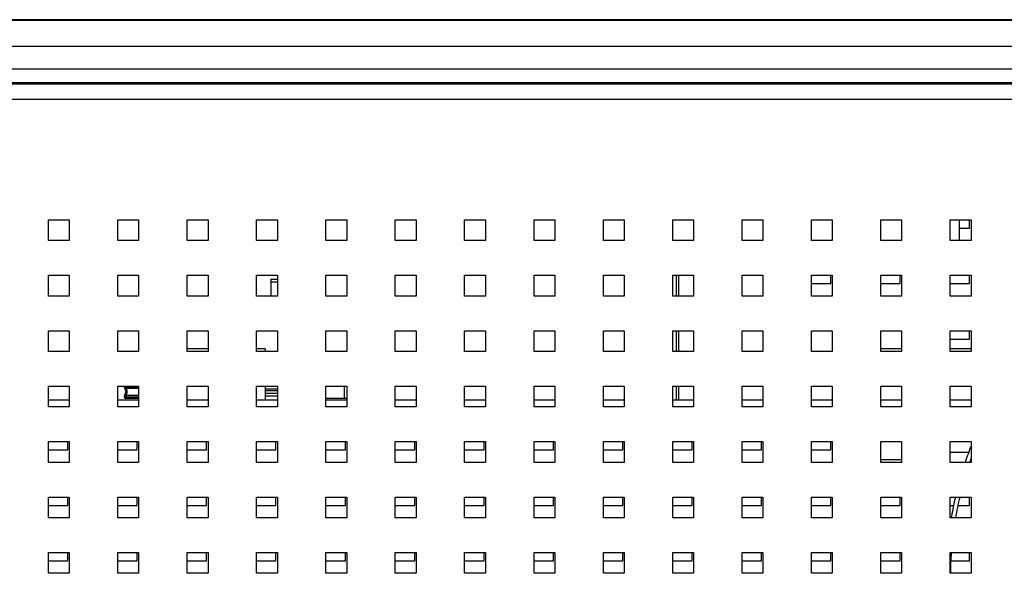
# Model space of a CAD drawing. Units: inches. Extents: x 4421 to 5313, y -182 to 431.
# Drawn here: x 4875 to 4946, y 3 to 43 of the extents above; entities that cross this region are included whole.
import ezdxf

# ---------------------------------------------------------------- set-up
doc = ezdxf.new("R2010")
doc.units = ezdxf.units.IN
doc.header["$LTSCALE"] = 1.21
doc.header["$MEASUREMENT"] = 0
doc.layers.get('0').update_dxf_attribs({"linetype": 'CONTINUOUS'})
for name, color, linetype in [('ECAD_CAPC-D6_3H7', 7, 'CONTINUOUS'), ('ECAD_HS-CZ-23_05X13X30_35-E4C2', 7, 'CONTINUOUS'), ('ECAD_MC1206-H1_6', 7, 'CONTINUOUS'), ('ECAD_MM3_2', 7, 'CONTINUOUS'), ('ECAD_SPL-2_5X2X1-2', 7, 'CONTINUOUS')]:
    doc.layers.add(name, color=color, linetype=linetype)

msp = doc.modelspace()

# ---------------------------------------------------------------- linework, layer by layer
at = {"color": 7, "linetype": 'Continuous'}
for p, q in [((4954.45348, 42.9546), (4832.86216, 42.9546)), ((4954.33745, 43.02159), (4832.97818, 43.02159)), ((4830.15782, 41.10458), (4957.15782, 41.10458)), ((4829.65782, 38.48304), (4956.45782, 38.48304)), ((4830.85782, 38.38304), (4955.35782, 38.38304)), ((4840.85782, 37.28304), (4955.45782, 37.28304)), ((4877.25782, 27.08304), (4877.25782, 28.58304)), ((4877.25782, 28.58304), (4878.75782, 28.58304)), ((4878.75782, 28.58304), (4878.75782, 27.08304)), ((4882.25782, 27.08304), (4882.25782, 28.58304)), ((4882.25782, 28.58304), (4883.75782, 28.58304)), ((4883.75782, 28.58304), (4883.75782, 27.08304)), ((4887.25782, 27.08304), (4887.25782, 28.58304)), ((4887.25782, 28.58304), (4888.75782, 28.58304)), ((4888.75782, 28.58304), (4888.75782, 27.08304)), ((4892.25782, 27.08304), (4892.25782, 28.58304)), ((4892.25782, 28.58304), (4893.75782, 28.58304)), ((4893.75782, 28.58304), (4893.75782, 27.08304)), ((4897.25782, 27.08304), (4897.25782, 28.58304)), ((4897.25782, 28.58304), (4898.75782, 28.58304)), ((4898.75782, 28.58304), (4898.75782, 27.08304)), ((4902.25782, 27.08304), (4902.25782, 28.58304)), ((4902.25782, 28.58304), (4903.75782, 28.58304)), ((4903.75782, 28.58304), (4903.75782, 27.08304)), ((4907.25782, 27.08304), (4907.25782, 28.58304)), ((4907.25782, 28.58304), (4908.75782, 28.58304)), ((4908.75782, 28.58304), (4908.75782, 27.08304)), ((4912.25782, 27.08304), (4912.25782, 28.58304)), ((4912.25782, 28.58304), (4913.75782, 28.58304)), ((4913.75782, 28.58304), (4913.75782, 27.08304)), ((4917.25782, 27.08304), (4917.25782, 28.58304)), ((4917.25782, 28.58304), (4918.75782, 28.58304)), ((4918.75782, 28.58304), (4918.75782, 27.08304)), ((4922.25782, 27.08304), (4922.25782, 28.58304)), ((4922.25782, 28.58304), (4923.75782, 28.58304)), ((4923.75782, 28.58304), (4923.75782, 27.08304)), ((4927.25782, 27.08304), (4927.25782, 28.58304)), ((4927.25782, 28.58304), (4928.75782, 28.58304)), ((4928.75782, 28.58304), (4928.75782, 27.08304)), ((4932.25782, 27.08304), (4932.25782, 28.58304)), ((4932.25782, 28.58304), (4933.75782, 28.58304)), ((4933.75782, 28.58304), (4933.75782, 27.08304)), ((4937.25782, 27.08304), (4937.25782, 28.58304)), ((4937.25782, 28.58304), (4938.75782, 28.58304)), ((4938.75782, 28.58304), (4938.75782, 27.08304)), ((4942.25782, 27.08304), (4942.25782, 28.58304)), ((4942.25782, 28.58304), (4943.75782, 28.58304)), ((4942.90782, 28.58304), (4942.90782, 27.08304)), ((4943.65782, 27.98304), (4943.65782, 28.58304)), ((4943.75782, 28.58304), (4943.75782, 27.08304)), ((4942.90782, 27.98304), (4943.65782, 27.98304)), ((4878.75782, 27.08304), (4877.25782, 27.08304)), ((4883.75782, 27.08304), (4882.25782, 27.08304)), ((4888.75782, 27.08304), (4887.25782, 27.08304)), ((4893.75782, 27.08304), (4892.25782, 27.08304)), ((4898.75782, 27.08304), (4897.25782, 27.08304)), ((4903.75782, 27.08304), (4902.25782, 27.08304)), ((4908.75782, 27.08304), (4907.25782, 27.08304)), ((4913.75782, 27.08304), (4912.25782, 27.08304)), ((4918.75782, 27.08304), (4917.25782, 27.08304)), ((4923.75782, 27.08304), (4922.25782, 27.08304)), ((4928.75782, 27.08304), (4927.25782, 27.08304)), ((4933.75782, 27.08304), (4932.25782, 27.08304)), ((4938.75782, 27.08304), (4937.25782, 27.08304)), ((4943.75782, 27.08304), (4942.25782, 27.08304)), ((4877.25782, 23.08304), (4877.25782, 24.58304)), ((4877.25782, 24.58304), (4878.75782, 24.58304)), ((4878.75782, 24.58304), (4878.75782, 23.08304)), ((4882.25782, 23.08304), (4882.25782, 24.58304)), ((4882.25782, 24.58304), (4883.75782, 24.58304)), ((4883.75782, 24.58304), (4883.75782, 23.08304)), ((4887.25782, 23.08304), (4887.25782, 24.58304)), ((4887.25782, 24.58304), (4888.75782, 24.58304)), ((4888.75782, 24.58304), (4888.75782, 23.08304)), ((4892.25782, 23.08304), (4892.25782, 24.58304)), ((4892.25782, 24.58304), (4893.75782, 24.58304)), ((4893.29365, 24.30255), (4893.29365, 23.08304)), ((4893.29365, 24.30255), (4893.75782, 24.30255)), ((4893.75782, 24.58304), (4893.75782, 23.08304)), ((4897.25782, 23.08304), (4897.25782, 24.58304)), ((4897.25782, 24.58304), (4898.75782, 24.58304)), ((4898.75782, 24.58304), (4898.75782, 23.08304)), ((4902.25782, 23.08304), (4902.25782, 24.58304)), ((4902.25782, 24.58304), (4903.75782, 24.58304)), ((4903.75782, 24.58304), (4903.75782, 23.08304)), ((4907.25782, 23.08304), (4907.25782, 24.58304)), ((4907.25782, 24.58304), (4908.75782, 24.58304)), ((4908.75782, 24.58304), (4908.75782, 23.08304)), ((4912.25782, 23.08304), (4912.25782, 24.58304)), ((4912.25782, 24.58304), (4913.75782, 24.58304)), ((4913.75782, 24.58304), (4913.75782, 23.08304)), ((4917.25782, 23.08304), (4917.25782, 24.58304)), ((4917.25782, 24.58304), (4918.75782, 24.58304)), ((4918.75782, 24.58304), (4918.75782, 23.08304)), ((4922.25782, 23.08304), (4922.25782, 24.58304)), ((4922.25782, 24.58304), (4923.75782, 24.58304)), ((4923.75782, 24.58304), (4923.75782, 23.08304)), ((4927.25782, 23.08304), (4927.25782, 24.58304)), ((4927.25782, 24.58304), (4928.75782, 24.58304)), ((4928.75782, 24.58304), (4928.75782, 23.08304)), ((4932.25782, 23.08304), (4932.25782, 24.58304)), ((4932.25782, 24.58304), (4933.75782, 24.58304)), ((4933.65782, 23.98304), (4933.65782, 24.58304)), ((4933.75782, 24.58304), (4933.75782, 23.08304)), ((4937.25782, 23.08304), (4937.25782, 24.58304)), ((4937.25782, 24.58304), (4938.75782, 24.58304)), ((4938.65782, 23.98304), (4938.65782, 24.58304)), ((4938.75782, 24.58304), (4938.75782, 23.08304)), ((4942.25782, 23.08304), (4942.25782, 24.58304)), ((4942.25782, 24.58304), (4943.75782, 24.58304)), ((4943.65782, 23.98304), (4943.65782, 24.58304)), ((4943.75782, 24.58304), (4943.75782, 23.08304)), ((4893.75782, 24.08988), (4893.29365, 24.08988)), ((4932.25782, 23.98304), (4933.65782, 23.98304)), ((4937.25782, 23.98304), (4938.65782, 23.98304)), ((4942.25782, 23.98304), (4943.65782, 23.98304)), ((4878.75782, 23.08304), (4877.25782, 23.08304)), ((4883.75782, 23.08304), (4882.25782, 23.08304)), ((4888.75782, 23.08304), (4887.25782, 23.08304)), ((4893.75782, 23.08304), (4892.25782, 23.08304)), ((4898.75782, 23.08304), (4897.25782, 23.08304)), ((4903.75782, 23.08304), (4902.25782, 23.08304)), ((4908.75782, 23.08304), (4907.25782, 23.08304)), ((4913.75782, 23.08304), (4912.25782, 23.08304)), ((4918.75782, 23.08304), (4917.25782, 23.08304)), ((4923.75782, 23.08304), (4922.25782, 23.08304)), ((4928.75782, 23.08304), (4927.25782, 23.08304)), ((4933.75782, 23.08304), (4932.25782, 23.08304)), ((4938.75782, 23.08304), (4937.25782, 23.08304)), ((4943.75782, 23.08304), (4942.25782, 23.08304)), ((4877.25782, 20.58304), (4878.75782, 20.58304)), ((4877.25782, 19.08304), (4877.25782, 20.58304)), ((4878.75782, 20.58304), (4878.75782, 19.08304)), ((4882.25782, 20.58304), (4883.75782, 20.58304)), ((4882.25782, 19.08304), (4882.25782, 20.58304)), ((4883.75782, 20.58304), (4883.75782, 19.08304)), ((4887.25782, 19.08304), (4887.25782, 20.58304)), ((4887.25782, 20.58304), (4888.75782, 20.58304)), ((4888.75782, 20.58304), (4888.75782, 19.08304)), ((4892.25782, 19.08304), (4892.25782, 20.58304)), ((4892.25782, 20.58304), (4893.75782, 20.58304)), ((4893.75782, 20.58304), (4893.75782, 19.08304)), ((4897.25782, 19.08304), (4897.25782, 20.58304)), ((4897.25782, 20.58304), (4898.75782, 20.58304)), ((4898.75782, 20.58304), (4898.75782, 19.08304)), ((4902.25782, 19.08304), (4902.25782, 20.58304)), ((4902.25782, 20.58304), (4903.75782, 20.58304)), ((4903.75782, 20.58304), (4903.75782, 19.08304)), ((4907.25782, 19.08304), (4907.25782, 20.58304)), ((4907.25782, 20.58304), (4908.75782, 20.58304)), ((4908.75782, 20.58304), (4908.75782, 19.08304)), ((4912.25782, 19.08304), (4912.25782, 20.58304)), ((4912.25782, 20.58304), (4913.75782, 20.58304)), ((4913.75782, 20.58304), (4913.75782, 19.08304)), ((4917.25782, 19.08304), (4917.25782, 20.58304)), ((4917.25782, 20.58304), (4918.75782, 20.58304)), ((4918.75782, 20.58304), (4918.75782, 19.08304)), ((4922.25782, 19.08304), (4922.25782, 20.58304)), ((4922.25782, 20.58304), (4923.75782, 20.58304)), ((4923.75782, 20.58304), (4923.75782, 19.08304)), ((4927.25782, 19.08304), (4927.25782, 20.58304)), ((4927.25782, 20.58304), (4928.75782, 20.58304)), ((4928.75782, 20.58304), (4928.75782, 19.08304)), ((4932.25782, 19.08304), (4932.25782, 20.58304)), ((4932.25782, 20.58304), (4933.75782, 20.58304)), ((4933.75782, 20.58304), (4933.75782, 19.08304)), ((4937.25782, 19.08304), (4937.25782, 20.58304)), ((4937.25782, 20.58304), (4938.75782, 20.58304)), ((4938.75782, 20.58304), (4938.75782, 19.08304)), ((4942.25782, 19.08304), (4942.25782, 20.58304)), ((4942.25782, 20.58304), (4943.75782, 20.58304)), ((4943.65782, 19.98304), (4943.65782, 20.58304)), ((4943.75782, 20.58304), (4943.75782, 19.08304)), ((4942.25782, 19.98304), (4943.65782, 19.98304)), ((4878.75782, 19.08304), (4877.25782, 19.08304)), ((4883.75782, 19.08304), (4882.25782, 19.08304)), ((4888.75782, 19.08304), (4887.25782, 19.08304)), ((4893.75782, 19.08304), (4892.25782, 19.08304)), ((4898.75782, 19.08304), (4897.25782, 19.08304)), ((4903.75782, 19.08304), (4902.25782, 19.08304)), ((4908.75782, 19.08304), (4907.25782, 19.08304)), ((4913.75782, 19.08304), (4912.25782, 19.08304)), ((4918.75782, 19.08304), (4917.25782, 19.08304)), ((4923.75782, 19.08304), (4922.25782, 19.08304)), ((4928.75782, 19.08304), (4927.25782, 19.08304)), ((4933.75782, 19.08304), (4932.25782, 19.08304)), ((4938.75782, 19.08304), (4937.25782, 19.08304)), ((4943.75782, 19.08304), (4942.25782, 19.08304)), ((4877.25782, 16.58304), (4878.75782, 16.58304)), ((4877.25782, 15.08304), (4877.25782, 16.58304)), ((4878.75782, 16.58304), (4878.75782, 15.08304)), ((4882.25782, 16.58304), (4883.75782, 16.58304)), ((4882.25782, 15.08304), (4882.25782, 16.58304)), ((4883.75782, 16.58304), (4883.75782, 15.08304)), ((4887.25782, 15.08304), (4887.25782, 16.58304)), ((4887.25782, 16.58304), (4888.75782, 16.58304)), ((4888.75782, 16.58304), (4888.75782, 15.08304)), ((4892.25782, 15.08304), (4892.25782, 16.58304)), ((4892.25782, 16.58304), (4893.75782, 16.58304)), ((4893.75782, 16.58304), (4893.75782, 15.08304)), ((4897.25782, 15.08304), (4897.25782, 16.58304)), ((4897.25782, 16.58304), (4898.75782, 16.58304)), ((4898.75782, 16.58304), (4898.75782, 15.08304)), ((4902.25782, 15.08304), (4902.25782, 16.58304)), ((4902.25782, 16.58304), (4903.75782, 16.58304)), ((4903.75782, 16.58304), (4903.75782, 15.08304)), ((4907.25782, 15.08304), (4907.25782, 16.58304)), ((4907.25782, 16.58304), (4908.75782, 16.58304)), ((4908.75782, 16.58304), (4908.75782, 15.08304)), ((4912.25782, 15.08304), (4912.25782, 16.58304)), ((4912.25782, 16.58304), (4913.75782, 16.58304)), ((4913.75782, 16.58304), (4913.75782, 15.08304)), ((4917.25782, 15.08304), (4917.25782, 16.58304)), ((4917.25782, 16.58304), (4918.75782, 16.58304)), ((4918.75782, 16.58304), (4918.75782, 15.08304)), ((4922.25782, 15.08304), (4922.25782, 16.58304)), ((4922.25782, 16.58304), (4923.75782, 16.58304)), ((4923.75782, 16.58304), (4923.75782, 15.08304)), ((4927.25782, 15.08304), (4927.25782, 16.58304)), ((4927.25782, 16.58304), (4928.75782, 16.58304)), ((4928.75782, 16.58304), (4928.75782, 15.08304)), ((4932.25782, 15.08304), (4932.25782, 16.58304)), ((4932.25782, 16.58304), (4933.75782, 16.58304)), ((4933.75782, 16.58304), (4933.75782, 15.08304)), ((4937.25782, 15.08304), (4937.25782, 16.58304)), ((4937.25782, 16.58304), (4938.75782, 16.58304)), ((4938.75782, 16.58304), (4938.75782, 15.08304)), ((4942.25782, 15.08304), (4942.25782, 16.58304)), ((4942.25782, 16.58304), (4943.75782, 16.58304)), ((4943.75782, 16.58304), (4943.75782, 15.08304)), ((4878.75782, 15.58304), (4877.25782, 15.58304)), ((4878.75782, 15.08304), (4877.25782, 15.08304)), ((4883.75782, 15.58304), (4882.25782, 15.58304)), ((4883.75782, 15.08304), (4882.25782, 15.08304)), ((4888.75782, 15.58304), (4887.25782, 15.58304)), ((4888.75782, 15.08304), (4887.25782, 15.08304)), ((4893.75782, 15.58304), (4892.25782, 15.58304)), ((4893.75782, 15.08304), (4892.25782, 15.08304)), ((4898.75782, 15.58304), (4897.25782, 15.58304)), ((4898.75782, 15.08304), (4897.25782, 15.08304)), ((4903.75782, 15.58304), (4902.25782, 15.58304)), ((4903.75782, 15.08304), (4902.25782, 15.08304)), ((4908.75782, 15.58304), (4907.25782, 15.58304)), ((4908.75782, 15.08304), (4907.25782, 15.08304)), ((4913.75782, 15.58304), (4912.25782, 15.58304)), ((4913.75782, 15.08304), (4912.25782, 15.08304)), ((4918.75782, 15.58304), (4917.25782, 15.58304)), ((4918.75782, 15.08304), (4917.25782, 15.08304)), ((4923.75782, 15.58304), (4922.25782, 15.58304)), ((4923.75782, 15.08304), (4922.25782, 15.08304)), ((4928.75782, 15.58304), (4927.25782, 15.58304)), ((4928.75782, 15.08304), (4927.25782, 15.08304)), ((4933.75782, 15.58304), (4932.25782, 15.58304)), ((4933.75782, 15.08304), (4932.25782, 15.08304)), ((4938.75782, 15.58304), (4937.25782, 15.58304)), ((4938.75782, 15.08304), (4937.25782, 15.08304)), ((4943.75782, 15.58304), (4942.25782, 15.58304)), ((4943.75782, 15.08304), (4942.25782, 15.08304)), ((4877.25782, 12.58304), (4878.75782, 12.58304)), ((4877.25782, 11.08304), (4877.25782, 12.58304)), ((4878.65782, 11.98304), (4878.65782, 12.58304)), ((4878.75782, 12.58304), (4878.75782, 11.08304)), ((4882.25782, 12.58304), (4883.75782, 12.58304)), ((4882.25782, 11.08304), (4882.25782, 12.58304)), ((4883.65782, 11.98304), (4883.65782, 12.58304)), ((4883.75782, 12.58304), (4883.75782, 11.08304)), ((4887.25782, 12.58304), (4888.75782, 12.58304)), ((4887.25782, 11.08304), (4887.25782, 12.58304)), ((4888.65782, 11.98304), (4888.65782, 12.58304)), ((4888.75782, 12.58304), (4888.75782, 11.08304)), ((4892.25782, 11.08304), (4892.25782, 12.58304)), ((4892.25782, 12.58304), (4893.75782, 12.58304)), ((4893.65782, 11.98304), (4893.65782, 12.58304)), ((4893.75782, 12.58304), (4893.75782, 11.08304)), ((4897.25782, 11.08304), (4897.25782, 12.58304)), ((4897.25782, 12.58304), (4898.75782, 12.58304)), ((4898.65782, 11.98304), (4898.65782, 12.58304)), ((4898.75782, 12.58304), (4898.75782, 11.08304)), ((4902.25782, 11.08304), (4902.25782, 12.58304)), ((4902.25782, 12.58304), (4903.75782, 12.58304)), ((4903.65782, 11.98304), (4903.65782, 12.58304)), ((4903.75782, 12.58304), (4903.75782, 11.08304)), ((4907.25782, 11.08304), (4907.25782, 12.58304)), ((4907.25782, 12.58304), (4908.75782, 12.58304)), ((4908.65782, 11.98304), (4908.65782, 12.58304)), ((4908.75782, 12.58304), (4908.75782, 11.08304)), ((4912.25782, 11.08304), (4912.25782, 12.58304)), ((4912.25782, 12.58304), (4913.75782, 12.58304)), ((4913.65782, 11.98304), (4913.65782, 12.58304)), ((4913.75782, 12.58304), (4913.75782, 11.08304)), ((4917.25782, 11.08304), (4917.25782, 12.58304)), ((4917.25782, 12.58304), (4918.75782, 12.58304)), ((4918.65782, 11.98304), (4918.65782, 12.58304)), ((4918.75782, 12.58304), (4918.75782, 11.08304)), ((4922.25782, 11.08304), (4922.25782, 12.58304)), ((4922.25782, 12.58304), (4923.75782, 12.58304)), ((4923.65782, 11.98304), (4923.65782, 12.58304)), ((4923.75782, 12.58304), (4923.75782, 11.08304)), ((4927.25782, 11.08304), (4927.25782, 12.58304)), ((4927.25782, 12.58304), (4928.75782, 12.58304)), ((4928.65782, 11.98304), (4928.65782, 12.58304)), ((4928.75782, 12.58304), (4928.75782, 11.08304)), ((4932.25782, 11.08304), (4932.25782, 12.58304)), ((4932.25782, 12.58304), (4933.75782, 12.58304)), ((4933.65782, 11.98304), (4933.65782, 12.58304)), ((4933.75782, 12.58304), (4933.75782, 11.08304)), ((4937.25782, 11.08304), (4937.25782, 12.58304)), ((4937.25782, 12.58304), (4938.75782, 12.58304)), ((4938.75782, 12.58304), (4938.75782, 11.08304)), ((4942.25782, 11.08304), (4942.25782, 12.58304)), ((4942.25782, 12.58304), (4943.75782, 12.58304)), ((4943.75782, 12.58304), (4943.75782, 11.08304)), ((4877.25782, 11.98304), (4878.65782, 11.98304)), ((4882.25782, 11.98304), (4883.65782, 11.98304)), ((4887.25782, 11.98304), (4888.65782, 11.98304)), ((4892.25782, 11.98304), (4893.65782, 11.98304)), ((4897.25782, 11.98304), (4898.65782, 11.98304)), ((4902.25782, 11.98304), (4903.65782, 11.98304)), ((4907.25782, 11.98304), (4908.65782, 11.98304)), ((4912.25782, 11.98304), (4913.65782, 11.98304)), ((4917.25782, 11.98304), (4918.65782, 11.98304)), ((4922.25782, 11.98304), (4923.65782, 11.98304)), ((4927.25782, 11.98304), (4928.65782, 11.98304)), ((4932.25782, 11.98304), (4933.65782, 11.98304)), ((4942.25782, 11.83294), (4943.59477, 11.83294)), ((4878.75782, 11.08304), (4877.25782, 11.08304)), ((4883.75782, 11.08304), (4882.25782, 11.08304)), ((4888.75782, 11.08304), (4887.25782, 11.08304)), ((4893.75782, 11.08304), (4892.25782, 11.08304)), ((4898.75782, 11.08304), (4897.25782, 11.08304)), ((4903.75782, 11.08304), (4902.25782, 11.08304)), ((4908.75782, 11.08304), (4907.25782, 11.08304)), ((4913.75782, 11.08304), (4912.25782, 11.08304)), ((4918.75782, 11.08304), (4917.25782, 11.08304)), ((4923.75782, 11.08304), (4922.25782, 11.08304)), ((4928.75782, 11.08304), (4927.25782, 11.08304)), ((4933.75782, 11.08304), (4932.25782, 11.08304)), ((4937.25782, 11.28304), (4938.75782, 11.28304)), ((4938.75782, 11.08304), (4937.25782, 11.08304)), ((4943.75782, 11.08304), (4942.25782, 11.08304)), ((4943.65265, 11.08322), (4943.66327, 11.11519)), ((4877.25782, 8.58304), (4878.75782, 8.58304)), ((4877.25782, 7.08304), (4877.25782, 8.58304)), ((4878.65782, 7.98304), (4878.65782, 8.58304)), ((4878.75782, 8.58304), (4878.75782, 7.08304)), ((4882.25782, 8.58304), (4883.75782, 8.58304)), ((4882.25782, 7.08304), (4882.25782, 8.58304)), ((4883.65782, 7.98304), (4883.65782, 8.58304)), ((4883.75782, 8.58304), (4883.75782, 7.08304)), ((4887.25782, 8.58304), (4888.75782, 8.58304)), ((4887.25782, 7.08304), (4887.25782, 8.58304)), ((4888.65782, 7.98304), (4888.65782, 8.58304)), ((4888.75782, 8.58304), (4888.75782, 7.08304)), ((4892.25782, 7.08304), (4892.25782, 8.58304)), ((4892.25782, 8.58304), (4893.75782, 8.58304)), ((4893.65782, 7.98304), (4893.65782, 8.58304)), ((4893.75782, 8.58304), (4893.75782, 7.08304)), ((4897.25782, 7.08304), (4897.25782, 8.58304)), ((4897.25782, 8.58304), (4898.75782, 8.58304)), ((4898.65782, 7.98304), (4898.65782, 8.58304)), ((4898.75782, 8.58304), (4898.75782, 7.08304)), ((4902.25782, 7.08304), (4902.25782, 8.58304)), ((4902.25782, 8.58304), (4903.75782, 8.58304)), ((4903.65782, 7.98304), (4903.65782, 8.58304)), ((4903.75782, 8.58304), (4903.75782, 7.08304)), ((4907.25782, 7.08304), (4907.25782, 8.58304)), ((4907.25782, 8.58304), (4908.75782, 8.58304)), ((4908.65782, 7.98304), (4908.65782, 8.58304)), ((4908.75782, 8.58304), (4908.75782, 7.08304)), ((4912.25782, 7.08304), (4912.25782, 8.58304)), ((4912.25782, 8.58304), (4913.75782, 8.58304)), ((4913.65782, 7.98304), (4913.65782, 8.58304)), ((4913.75782, 8.58304), (4913.75782, 7.08304)), ((4917.25782, 7.08304), (4917.25782, 8.58304)), ((4917.25782, 8.58304), (4918.75782, 8.58304)), ((4918.65782, 7.98304), (4918.65782, 8.58304)), ((4918.75782, 8.58304), (4918.75782, 7.08304)), ((4922.25782, 7.08304), (4922.25782, 8.58304)), ((4922.25782, 8.58304), (4923.75782, 8.58304)), ((4923.65782, 7.98304), (4923.65782, 8.58304)), ((4923.75782, 8.58304), (4923.75782, 7.08304)), ((4927.25782, 7.08304), (4927.25782, 8.58304)), ((4927.25782, 8.58304), (4928.75782, 8.58304)), ((4928.65782, 7.98304), (4928.65782, 8.58304)), ((4928.75782, 8.58304), (4928.75782, 7.08304)), ((4932.25782, 7.08304), (4932.25782, 8.58304)), ((4932.25782, 8.58304), (4933.75782, 8.58304)), ((4933.65782, 7.98304), (4933.65782, 8.58304)), ((4933.75782, 8.58304), (4933.75782, 7.08304)), ((4937.25782, 7.08304), (4937.25782, 8.58304)), ((4937.25782, 8.58304), (4938.75782, 8.58304)), ((4938.65782, 7.98304), (4938.65782, 8.58304)), ((4938.75782, 8.58304), (4938.75782, 7.08304)), ((4942.25782, 7.08304), (4942.25782, 8.58304)), ((4942.25782, 8.58304), (4943.75782, 8.58304)), ((4943.65782, 7.98304), (4943.65782, 8.58304)), ((4943.75782, 8.58304), (4943.75782, 7.08304)), ((4877.25782, 7.98304), (4878.65782, 7.98304)), ((4882.25782, 7.98304), (4883.65782, 7.98304)), ((4887.25782, 7.98304), (4888.65782, 7.98304)), ((4892.25782, 7.98304), (4893.65782, 7.98304)), ((4897.25782, 7.98304), (4898.65782, 7.98304)), ((4902.25782, 7.98304), (4903.65782, 7.98304)), ((4907.25782, 7.98304), (4908.65782, 7.98304)), ((4912.25782, 7.98304), (4913.65782, 7.98304)), ((4917.25782, 7.98304), (4918.65782, 7.98304)), ((4922.25782, 7.98304), (4923.65782, 7.98304)), ((4927.25782, 7.98304), (4928.65782, 7.98304)), ((4932.25782, 7.98304), (4933.65782, 7.98304)), ((4937.25782, 7.98304), (4938.65782, 7.98304)), ((4942.25782, 7.98304), (4942.50181, 7.98304)), ((4942.80803, 7.98304), (4943.65782, 7.98304)), ((4878.75782, 7.08304), (4877.25782, 7.08304)), ((4883.75782, 7.08304), (4882.25782, 7.08304)), ((4888.75782, 7.08304), (4887.25782, 7.08304)), ((4893.75782, 7.08304), (4892.25782, 7.08304)), ((4898.75782, 7.08304), (4897.25782, 7.08304)), ((4903.75782, 7.08304), (4902.25782, 7.08304)), ((4908.75782, 7.08304), (4907.25782, 7.08304)), ((4913.75782, 7.08304), (4912.25782, 7.08304)), ((4918.75782, 7.08304), (4917.25782, 7.08304)), ((4923.75782, 7.08304), (4922.25782, 7.08304)), ((4928.75782, 7.08304), (4927.25782, 7.08304)), ((4933.75782, 7.08304), (4932.25782, 7.08304)), ((4938.75782, 7.08304), (4937.25782, 7.08304)), ((4943.75782, 7.08304), (4942.25782, 7.08304)), ((4877.25782, 4.58304), (4878.75782, 4.58304)), ((4877.25782, 3.08304), (4877.25782, 4.58304)), ((4878.65782, 3.98304), (4878.65782, 4.58304)), ((4878.75782, 4.58304), (4878.75782, 3.08304)), ((4882.25782, 4.58304), (4883.75782, 4.58304)), ((4882.25782, 3.08304), (4882.25782, 4.58304)), ((4883.65782, 3.98304), (4883.65782, 4.58304)), ((4883.75782, 4.58304), (4883.75782, 3.08304)), ((4887.25782, 4.58304), (4888.75782, 4.58304)), ((4887.25782, 3.08304), (4887.25782, 4.58304)), ((4888.65782, 3.98304), (4888.65782, 4.58304)), ((4888.75782, 4.58304), (4888.75782, 3.08304)), ((4892.25782, 4.58304), (4893.75782, 4.58304)), ((4892.25782, 3.08304), (4892.25782, 4.58304)), ((4893.65782, 3.98304), (4893.65782, 4.58304)), ((4893.75782, 4.58304), (4893.75782, 3.08304)), ((4897.25782, 4.58304), (4898.75782, 4.58304)), ((4897.25782, 3.08304), (4897.25782, 4.58304)), ((4898.65782, 3.98304), (4898.65782, 4.58304)), ((4898.75782, 4.58304), (4898.75782, 3.08304)), ((4902.25782, 3.08304), (4902.25782, 4.58304)), ((4902.25782, 4.58304), (4903.75782, 4.58304)), ((4903.65782, 3.98304), (4903.65782, 4.58304)), ((4903.75782, 4.58304), (4903.75782, 3.08304)), ((4907.25782, 3.08304), (4907.25782, 4.58304)), ((4907.25782, 4.58304), (4908.75782, 4.58304)), ((4908.65782, 3.98304), (4908.65782, 4.58304)), ((4908.75782, 4.58304), (4908.75782, 3.08304)), ((4912.25782, 3.08304), (4912.25782, 4.58304)), ((4912.25782, 4.58304), (4913.75782, 4.58304)), ((4913.65782, 3.98304), (4913.65782, 4.58304)), ((4913.75782, 4.58304), (4913.75782, 3.08304)), ((4917.25782, 3.08304), (4917.25782, 4.58304)), ((4917.25782, 4.58304), (4918.75782, 4.58304)), ((4918.65782, 3.98304), (4918.65782, 4.58304)), ((4918.75782, 4.58304), (4918.75782, 3.08304)), ((4922.25782, 3.08304), (4922.25782, 4.58304)), ((4922.25782, 4.58304), (4923.75782, 4.58304)), ((4923.65782, 3.98304), (4923.65782, 4.58304)), ((4923.75782, 4.58304), (4923.75782, 3.08304)), ((4927.25782, 3.08304), (4927.25782, 4.58304)), ((4927.25782, 4.58304), (4928.75782, 4.58304)), ((4928.65782, 3.98304), (4928.65782, 4.58304)), ((4928.75782, 4.58304), (4928.75782, 3.08304)), ((4932.25782, 3.08304), (4932.25782, 4.58304)), ((4932.25782, 4.58304), (4933.75782, 4.58304)), ((4933.65782, 3.98304), (4933.65782, 4.58304)), ((4933.75782, 4.58304), (4933.75782, 3.08304)), ((4937.25782, 3.08304), (4937.25782, 4.58304)), ((4937.25782, 4.58304), (4938.75782, 4.58304)), ((4938.65782, 3.98304), (4938.65782, 4.58304)), ((4938.75782, 4.58304), (4938.75782, 3.08304)), ((4942.25782, 3.08304), (4942.25782, 4.58304)), ((4942.25782, 4.58304), (4943.75782, 4.58304)), ((4943.65782, 3.98304), (4943.65782, 4.58304)), ((4943.75782, 4.58304), (4943.75782, 3.08304)), ((4877.25782, 3.98304), (4878.65782, 3.98304)), ((4882.25782, 3.98304), (4883.65782, 3.98304)), ((4887.25782, 3.98304), (4888.65782, 3.98304)), ((4892.25782, 3.98304), (4893.65782, 3.98304)), ((4897.25782, 3.98304), (4898.65782, 3.98304)), ((4902.25782, 3.98304), (4903.65782, 3.98304)), ((4907.25782, 3.98304), (4908.65782, 3.98304)), ((4912.25782, 3.98304), (4913.65782, 3.98304)), ((4917.25782, 3.98304), (4918.65782, 3.98304)), ((4922.25782, 3.98304), (4923.65782, 3.98304)), ((4927.25782, 3.98304), (4928.65782, 3.98304)), ((4932.25782, 3.98304), (4933.65782, 3.98304)), ((4937.25782, 3.98304), (4938.65782, 3.98304)), ((4942.29748, 3.98304), (4943.65782, 3.98304)), ((4878.75782, 3.08304), (4877.25782, 3.08304)), ((4883.75782, 3.08304), (4882.25782, 3.08304)), ((4888.75782, 3.08304), (4887.25782, 3.08304)), ((4893.75782, 3.08304), (4892.25782, 3.08304)), ((4898.75782, 3.08304), (4897.25782, 3.08304)), ((4903.75782, 3.08304), (4902.25782, 3.08304)), ((4908.75782, 3.08304), (4907.25782, 3.08304)), ((4913.75782, 3.08304), (4912.25782, 3.08304)), ((4918.75782, 3.08304), (4917.25782, 3.08304)), ((4923.75782, 3.08304), (4922.25782, 3.08304)), ((4928.75782, 3.08304), (4927.25782, 3.08304)), ((4933.75782, 3.08304), (4932.25782, 3.08304)), ((4938.75782, 3.08304), (4937.25782, 3.08304)), ((4943.75782, 3.08304), (4942.25782, 3.08304))]:
    msp.add_line(p, q, dxfattribs=at)
at = {"color": 3, "linetype": 'Continuous'}
msp.add_line((4830.3488, 39.48304), (4956.45782, 39.48304), dxfattribs=at)
at = {"color": 7, "linetype": 'Continuous'}
for centre, radius, start, end in [((4975.30377, 0.57579), 33.64964, 159.6368492, 161.8041091), ((4974.49358, 0.84925), 32.49457, 161.0696963, 161.5831648), ((4968.23014, 2.6057), 26.28583, 166.8553421, 169.9545304), ((4968.23553, 2.60549), 25.99117, 166.7033399, 170.0797244), ((4967.34489, 2.77027), 25.38544, 169.9717671, 170.2180664), ((4965.42284, 3.00986), 23.14741, 176.1140994, 179.8184815)]:
    msp.add_arc(centre, radius, start, end, dxfattribs=at)
at = {"layer": 'ECAD_CAPC-D6_3H7', "color": 7, "linetype": 'Continuous'}
for p, q in [((4893.75782, 16.37091), (4892.8863, 16.37091)), ((4892.8863, 16.27091), (4893.75782, 16.27091)), ((4893.75782, 16.05877), (4892.8863, 16.05877)), ((4892.8863, 15.88304), (4893.75782, 15.88304))]:
    msp.add_line(p, q, dxfattribs=at)
at = {"layer": 'ECAD_HS-CZ-23_05X13X30_35-E4C2', "color": 7, "linetype": 'Continuous'}
for p, q in [((4899.15173, 38.48304), (4899.15173, 38.38304)), ((4922.49893, 38.48304), (4922.49893, 38.38304)), ((4922.68065, 38.48304), (4922.68065, 38.38304)), ((4922.49893, 24.58304), (4922.49893, 23.08304)), ((4922.68065, 24.58304), (4922.68065, 23.08304)), ((4922.49893, 20.58304), (4922.49893, 19.08304)), ((4922.68065, 20.58304), (4922.68065, 19.08304)), ((4922.49893, 16.58304), (4922.49893, 15.59294)), ((4922.68065, 16.58304), (4922.68065, 15.59294))]:
    msp.add_line(p, q, dxfattribs=at)
at = {"layer": 'ECAD_MC1206-H1_6', "color": 7, "linetype": 'Continuous'}
for p, q in [((4898.56181, 16.58304), (4898.56181, 15.68304)), ((4898.56181, 15.69304), (4897.25782, 15.69304)), ((4898.75782, 15.68304), (4898.56181, 15.68304))]:
    msp.add_line(p, q, dxfattribs=at)
at = {"layer": 'ECAD_MM3_2', "color": 7, "linetype": 'Continuous'}
for p, q in [((4888.75782, 19.28304), (4887.25782, 19.28304)), ((4892.8863, 19.28304), (4892.25782, 19.28304)), ((4892.8863, 19.28304), (4892.8863, 19.08304)), ((4938.75782, 19.28304), (4937.25782, 19.28304)), ((4943.75782, 19.28304), (4942.25782, 19.28304)), ((4892.8863, 16.58304), (4892.8863, 15.58304))]:
    msp.add_line(p, q, dxfattribs=at)
at = {"layer": 'ECAD_SPL-2_5X2X1-2', "color": 7, "linetype": 'Continuous'}
for p, q in [((4882.73922, 16.48304), (4882.73922, 16.58304)), ((4882.73922, 16.48304), (4883.75782, 16.48304)), ((4882.83922, 16.58304), (4882.83922, 16.42304)), ((4883.75782, 16.42304), (4882.83922, 16.42304)), ((4883.75782, 15.88304), (4882.73922, 15.88304)), ((4882.73922, 15.78304), (4882.73922, 15.88304)), ((4882.73922, 15.78304), (4883.75782, 15.78304)), ((4882.83922, 15.94304), (4883.75782, 15.94304)), ((4882.83922, 15.94304), (4882.83922, 15.78304)), ((4882.83922, 15.78304), (4882.83922, 15.68304)), ((4883.57803, 15.68304), (4882.83922, 15.68304)), ((4883.75782, 15.70304), (4883.53922, 15.70304)), ((4883.53922, 15.68304), (4883.53922, 15.70304)), ((4883.54632, 15.68304), (4883.54632, 15.70304)), ((4883.57092, 15.68304), (4883.57092, 15.70304)), ((4883.57803, 15.68304), (4883.57803, 15.70304))]:
    msp.add_line(p, q, dxfattribs=at)
for centre, radius, start, end in [((4882.83899, 16.48304), 0.1, 180, 216.8698906), ((4882.83922, 16.48304), 0.1, 180, 216.8698906), ((4882.43899, 16.18304), 0.4, 323.1300891, 36.8699103), ((4882.77971, 16.43857), 0.02589, 216.8696189, 217.3200059), ((4882.77978, 16.43863), 0.02598, 217.3203741, 218.3694651), ((4882.43922, 16.18304), 0.4, 323.1300891, 36.8699103), ((4882.83899, 15.88304), 0.1, 143.1301091, 180), ((4882.83899, 15.78304), 0.1, 180, 270), ((4882.83922, 15.88304), 0.1, 143.1301091, 180), ((4882.83922, 15.78304), 0.1, 180, 270), ((4882.77971, 15.9275), 0.02589, 142.6804271, 143.130131), ((4882.77978, 15.92745), 0.02599, 141.5591742, 142.679994)]:
    msp.add_arc(centre, radius, start, end, dxfattribs=at)
for points, knots in [([(4882.83922, 16.42304), (4882.83538, 16.42119), (4882.82758, 16.41781), (4882.81755, 16.41445), (4882.80948, 16.41243), (4882.80353, 16.41129), (4882.7977, 16.41055), (4882.79206, 16.41022), (4882.78664, 16.41033), (4882.78152, 16.41088), (4882.77673, 16.41187), (4882.77232, 16.41329), (4882.76834, 16.41514), (4882.7648, 16.4174), (4882.76173, 16.42001), (4882.75999, 16.422), (4882.75922, 16.42304)], [0, 0, 0, 0, 0.14893684, 0.29687904, 0.36931733, 0.440066, 0.50864385, 0.57463019, 0.63771111, 0.6977369, 0.75464626, 0.80847479, 0.85943179, 0.90798014, 0.95465137, 1, 1, 1, 1]), ([(4882.93921, 16.18199), (4882.93925, 16.19359), (4882.93805, 16.21674), (4882.93259, 16.25091), (4882.92362, 16.284), (4882.91155, 16.31559), (4882.89673, 16.34542), (4882.87957, 16.37332), (4882.86042, 16.39925), (4882.84644, 16.41533), (4882.83922, 16.42304)], [0, 0, 0, 0, 0.13015179, 0.25961465, 0.38774181, 0.51418831, 0.63862553, 0.76105072, 0.88145482, 1, 1, 1, 1]), ([(4882.75922, 15.94304), (4882.75999, 15.94407), (4882.76173, 15.94606), (4882.7648, 15.94868), (4882.76834, 15.95093), (4882.77232, 15.95278), (4882.77673, 15.9542), (4882.78152, 15.95519), (4882.78664, 15.95574), (4882.79206, 15.95586), (4882.7977, 15.95553), (4882.80353, 15.95478), (4882.80948, 15.95364), (4882.81755, 15.95162), (4882.82758, 15.94826), (4882.83538, 15.94488), (4882.83922, 15.94304)], [0, 0, 0, 0, 0.0453486, 0.09201982, 0.14056816, 0.19152517, 0.24535373, 0.30226311, 0.36228892, 0.42536986, 0.49135622, 0.55993408, 0.63068274, 0.70312102, 0.8510632, 1, 1, 1, 1]), ([(4882.83899, 16.18199), (4882.83899, 16.18199), (4882.83899, 16.182), (4882.839, 16.182), (4882.839, 16.182)], [0, 0, 0, 0, 0.10933868, 1, 1, 1, 1]), ([(4882.83921, 16.18199), (4882.83921, 16.182), (4882.83923, 16.182), (4882.83924, 16.182), (4882.83928, 16.182), (4882.83932, 16.18201), (4882.83938, 16.18201), (4882.83948, 16.18201), (4882.83964, 16.18202), (4882.83988, 16.18202), (4882.84017, 16.18203), (4882.84051, 16.18203), (4882.84091, 16.18204), (4882.84137, 16.18204), (4882.8421, 16.18205), (4882.84316, 16.18206), (4882.84462, 16.18206), (4882.84632, 16.18207), (4882.84828, 16.18208), (4882.85049, 16.18208), (4882.85294, 16.18209), (4882.85562, 16.18209), (4882.85854, 16.1821), (4882.86286, 16.1821), (4882.86876, 16.1821), (4882.8764, 16.1821), (4882.88466, 16.18209), (4882.8934, 16.18208), (4882.90246, 16.18207), (4882.9117, 16.18206), (4882.92397, 16.18203), (4882.93314, 16.18201), (4882.93921, 16.18199)], [0, 0, 0, 0, 0.00006929, 0.00026073, 0.00057869, 0.00102477, 0.00160027, 0.00230639, 0.00411514, 0.00646018, 0.0093506, 0.01279542, 0.01680367, 0.02138436, 0.0265465, 0.03865111, 0.05318952, 0.07023372, 0.08983122, 0.11193176, 0.1364606, 0.16334299, 0.19250421, 0.22386951, 0.2929134, 0.36971442, 0.45286305, 0.54078747, 0.63191584, 0.7247227, 0.81786807, 1, 1, 1, 1]), ([(4882.83922, 15.94304), (4882.84639, 15.95068), (4882.86027, 15.96664), (4882.87929, 15.99235), (4882.89636, 16.02001), (4882.91114, 16.04957), (4882.92322, 16.08087), (4882.93225, 16.11365), (4882.93785, 16.14752), (4882.93918, 16.17049), (4882.93921, 16.18199)], [0, 0, 0, 0, 0.11858352, 0.23900821, 0.361429, 0.48584828, 0.61227437, 0.74038232, 0.86983146, 1, 1, 1, 1])]:
    msp.add_open_spline(points, degree=3, knots=knots, dxfattribs=at)
msp.add_open_spline([(4882.839, 16.182), (4882.839, 16.182), (4882.83901, 16.182), (4882.83901, 16.182)], degree=3, dxfattribs=at)

doc.saveas('drawing.dxf')
